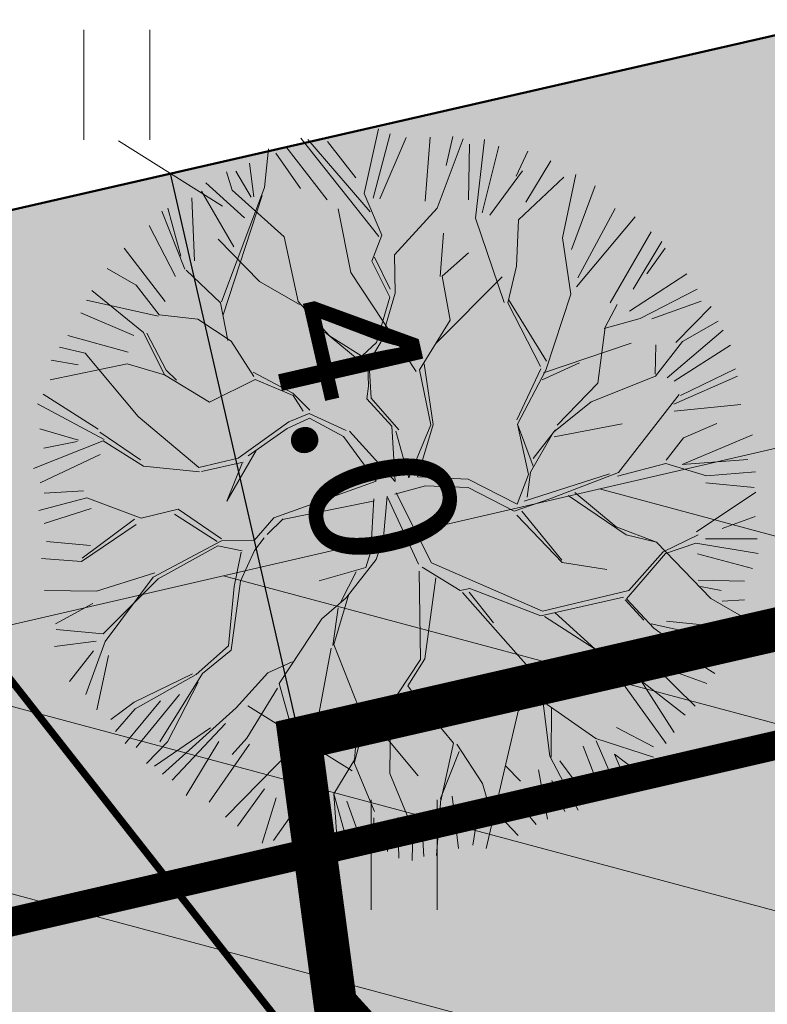
# Model space of a CAD drawing. Units: metres. Extents: x 673 to 545583, y -20 to 6584585.
# Drawn here: x 545096 to 545101, y 6584421 to 6584427 of the extents above; entities that cross this region are included whole.
import ezdxf

# ---------------------------------------------------------------- set-up
doc = ezdxf.new("R2010")
doc.units = ezdxf.units.M
doc.header["$LTSCALE"] = 0.5
doc.header["$MEASUREMENT"] = 0
doc.linetypes.add('DASHED', pattern=[0.75, 0.5, -0.25])
doc.layers.get('0').update_dxf_attribs({"lineweight": 0})
doc.layers.get('DefPoints').update_dxf_attribs({"lineweight": 0})
for name, color, linetype, lineweight in [('a_geoplokk', 7, 'Continuous', 0), ('a_HALJASTUS', 8, 'Continuous', 0), ('a_PIIR', 34, 'Continuous', 30), ('dp_hoonestus', 7, 'DASHED', 5), ('dp_krunt', 240, 'Continuous', 50), ('k_moodud', 7, 'Continuous', 5), ('plan_ala', 7, 'Continuous', 0), ('v_dp_sademevesi', 84, 'Sade1', 0), ('v_dp_tehno_kaitsevoond', 30, 'Continuous', 15), ('v_dp_vertikaal', 5, 'Continuous', 5)]:
    doc.layers.add(name, color=color, linetype=linetype, lineweight=lineweight)
for name, color, linetype, lineweight, true_color, transparency in [('v_dp_haljastus', 7, 'Continuous', 9, 0xbce57b, 0.6), ('v_dp_haljastus_puu', 7, 'Continuous', 0, 0x1a5a0c, 0.5), ('v_dp_korghaljastus', 7, 'Continuous', 0, 0xbadcb2, 0.5)]:
    doc.layers.add(name, color=color, linetype=linetype, lineweight=lineweight, true_color=true_color, transparency=transparency)
doc.styles.add('SWISL', font='swissl.ttf')
doc.linetypes.add('Sade1', pattern='A,3.4,-0.4,["SK1",Standard,S=0.5,R=0,X=-0.1,Y=-0.25],-1.4', length=5.2)
doc.dimstyles.new('1-500', dxfattribs={"dimscale": 0, "dimtxt": 1, "dimasz": 1.5, "dimexe": 0.6, "dimexo": 0, "dimgap": 0.4, "dimtad": 1, "dimrnd": 0.05, "dimzin": 0, "dimdsep": 46, "dimtxsty": 'SWISL', "dimblk1": 'OBLIQUE', "dimblk2": 'OBLIQUE', "dimsah": 1, "dimcen": 0.09, "dimclrd": 256, "dimclre": 256, "dimclrt": 256, "dimadec": 0, "dimazin": 0, "dimtfac": 1, "dimtix": 1, "dimtmove": 0, "dimatfit": 3, "dimldrblk": 'OBLIQUE', "dimfxl": 1, "dimtolj": 1, "dimtzin": 0, "dimarcsym": 0})
pattern_1 = [(165, (0, 0), (-0.32352380638, -1.20740728286), [])]

# ---------------------------------------------------------------- blocks, each defined once
blk = doc.blocks.new('HEIN')
at = {"color": 0, "linetype": 'Continuous'}
for p, q in [((-0.455, 0.761), (-0.455, -0.761)), ((0.455, 0.761), (0.455, -0.761))]:
    blk.add_line(p, q, dxfattribs=at)
blk = doc.blocks.new('geoalus')
at = {"layer": 'a_PIIR', "linetype": 'Continuous'}
for points in [[(545093.19, 6584425.49), (545086.15, 6584478.17), (545122.61, 6584483.53), (545123.15, 6584483.61), (545124.06, 6584479.65), (545134.45, 6584434.94)], [(545038.78, 6584427.76), (545043.98, 6584472.05), (545086.15, 6584478.17), (545093.19, 6584425.49), (545134.45, 6584434.94), (545198.06, 6584404.3), (545101.93, 6584316.94), (545082.55, 6584339.36), (545056.9, 6584370.99), (545046.43, 6584388.45), (545041.07, 6584402.9)]]:
    blk.add_lwpolyline(points, close=True, dxfattribs=at)
at = {"layer": 'a_HALJASTUS', "color": 7, "xscale": 0.5, "yscale": 0.5, "zscale": 0.5}
for p in [(545096.3766, 6584426.9171), (545098.3581, 6584421.601)]:
    blk.add_blockref('HEIN', p, dxfattribs=at)
blk = doc.blocks.new('_OBLIQUE')
at = {"color": 0, "linetype": 'ByBlock'}
blk.add_line((-0.5, -0.5), (0.5, 0.5), dxfattribs=at)
blk = doc.blocks.new('*D45')
at = {"layer": 'DefPoints', "color": 0, "transparency": 16777216}
for p in [(545096.7462, 6584426.3045), (545096.7462, 6584426.3045), (545097.6392, 6584422.4055)]:
    blk.add_point(p, dxfattribs=at)
at = {"layer": 'k_moodud', "lineweight": -2, "transparency": 16777216}
for p, q in [((545096.7462, 6584426.3045), (545097.3311, 6584426.4385)), ((545097.6392, 6584422.4055), (545096.7462, 6584426.3045)), ((545097.6392, 6584422.4055), (545098.2241, 6584422.5394))]:
    blk.add_line(p, q, dxfattribs=at)
at = {"layer": 'k_moodud', "lineweight": -2, "transparency": 16777216, "xscale": 0.6, "yscale": 0.6, "zscale": 0.6}
for p, rotation in [((545096.7462, 6584426.3045), 102.900261921513), ((545097.6392, 6584422.4055), 282.9002619215129)]:
    blk.add_blockref('_OBLIQUE', p, dxfattribs=dict(at, rotation=rotation))
at = {"layer": 'k_moodud', "transparency": 16777216, "insert": (545098.0836, 6584424.559), "char_height": 1, "attachment_point": 5, "rotation": 282.90026, "style": 'SWISL'}
blk.add_mtext('\\A1;4.0', dxfattribs=at)
blk = doc.blocks.new('v_lehtpuu')
at = {"layer": 'v_dp_haljastus_puu'}
for points in [[(545467.0273, 6584518.047, 0), (545467.1261, 6584518.4931, 0)], [(545467.1279, 6584517.7486, 0), (545466.5904, 6584518.4287, 0)], [(545467.0674, 6584517.9201, 0), (545466.6389, 6584518.4188, 0)], [(545466.9702, 6584518.1546, 0), (545466.7745, 6584518.4048, 0)], [(545467.0884, 6584518.0136, 0), (545467.2059, 6584518.4572, 0)], [(545467.1349, 6584518.0101, 0), (545467.3174, 6584518.4339, 0)], [(545467.447, 6584517.9937, 0), (545467.4828, 6584518.4356, 0)], [(545467.5298, 6584517.9451, 0), (545467.7098, 6584518.4245, 0)], [(545467.6378, 6584518.4391, 0), (545467.593, 6584518.2395, 0)], [(545467.795, 6584517.8766, 0), (545467.8581, 6584518.4191, 0)], [(545466.3392, 6584518.0877, 0), (545466.3668, 6584518.3548, 0)], [(545466.7714, 6584518.0027, 0), (545466.4864, 6584518.3699, 0)], [(545467.7477, 6584518.0026, 0), (545467.7531, 6584518.3866, 0)], [(545467.8409, 6584517.9137, 0), (545467.9553, 6584518.3743, 0)], [(545468.0761, 6584518.1664, 0), (545468.1553, 6584518.3391, 0)], [(545466.5876, 6584518.0806, 0), (545466.4185, 6584518.3249, 0)], [(545468.1418, 6584517.9861, 0), (545468.3152, 6584518.2718, 0)], [(545466.1163, 6584518.0683, 0), (545466.0767, 6584518.1957, 0)], [(545466.2474, 6584518.021, 0), (545466.1427, 6584518.2004, 0)], [(545466.2655, 6584518.0232, 0), (545466.2358, 6584518.2567, 0)], [(545467.8933, 6584517.8957, 0), (545468.1187, 6584518.2025, 0)], [(545468.0915, 6584517.8657, 0), (545468.4036, 6584518.1593, 0)], [(545468.3954, 6584517.741, 0), (545468.4863, 6584518.1785, 0)], [(545466.1272, 6584517.6791, 0), (545465.9054, 6584518.0622, 0)], [(545466.2021, 6584517.8785, 0), (545465.934, 6584518.1199, 0)], [(545466.0434, 6584517.299, 0), (545466.3392, 6584518.0877, 0)], [(545466.4753, 6584517.7473, 0), (545466.1163, 6584518.0683, 0)], [(545468.4574, 6584517.6603, 0), (545468.6205, 6584518.0993, 0)], [(545465.8561, 6584517.5819, 0), (545465.8375, 6584518.0172, 0)], [(545466.323, 6584518.0318, 0), (545466.0551, 6584517.2079, 0)], [(545467.1499, 6584517.7594, 0), (545467.0273, 6584518.047, 0)], [(545465.7898, 6584517.5245, 0), (545465.63, 6584517.924, 0)], [(545465.6736, 6584517.945, 0), (545465.7626, 6584517.6142, 0)], [(545466.9346, 6584517.5005, 0), (545466.8476, 6584517.9398, 0)], [(545467.2372, 6584517.6221, 0), (545467.5298, 6584517.9451, 0)], [(545468.5007, 6584517.4652, 0), (545468.7592, 6584517.9424, 0)], [(545467.9933, 6584517.2948, 0), (545467.795, 6584517.8766, 0)], [(545468.0779, 6584517.5454, 0), (545468.0915, 6584517.8657, 0)], [(545468.8965, 6584517.8855, 0), (545468.4925, 6584517.402, 0)], [(545465.7245, 6584517.474, 0), (545465.5426, 6584517.8261, 0)], [(545466.3054, 6584517.4395, 0), (545466.0194, 6584517.7307, 0)], [(545466.5714, 6584517.301, 0), (545466.4753, 6584517.7473, 0)], [(545467.0792, 6584517.58, 0), (545467.1499, 6584517.7594, 0)], [(545467.5512, 6584517.474, 0), (545467.5753, 6584517.7718, 0)], [(545468.4529, 6584517.3518, 0), (545468.3954, 6584517.741, 0)], [(545468.7233, 6584517.2918, 0), (545469.0079, 6584517.7813, 0)], [(545468.8822, 6584517.3871, 0), (545469.0816, 6584517.7142, 0)], [(545465.6544, 6584517.3019, 0), (545465.3712, 6584517.6692, 0)], [(545469.1025, 6584517.67, 0), (545468.9777, 6584517.4922, 0)], [(545467.2041, 6584517.3313, 0), (545467.0792, 6584517.58, 0)], [(545467.2053, 6584517.3854, 0), (545467.0993, 6584517.6058, 0)], [(545467.2397, 6584517.3585, 0), (545467.2372, 6584517.6221, 0)], [(545467.5662, 6584517.4758, 0), (545467.7476, 6584517.6376, 0)], [(545465.4543, 6584517.4142, 0), (545465.2529, 6584517.5296, 0)], [(545466.0369, 6584517.2906, 0), (545465.7983, 6584517.5179, 0)], [(545468.0172, 6584517.2905, 0), (545468.0779, 6584517.5454, 0)], [(545467.386, 6584516.8181, 0), (545466.9346, 6584517.5005, 0)], [(545467.5244, 6584517.0132, 0), (545467.9788, 6584517.4719, 0)], [(545467.6207, 6584517.1719, 0), (545467.5662, 6584517.4758, 0)], [(545468.8576, 6584517.2345, 0), (545469.2536, 6584517.4922, 0)], [(545465.5037, 6584517.0862, 0), (545465.1486, 6584517.3772, 0)], [(545465.6124, 6584517.2082, 0), (545465.4543, 6584517.4142, 0)], [(545466.5818, 6584517.2793, 0), (545466.3054, 6584517.4395, 0)], [(545468.9315, 6584517.1837, 0), (545469.3254, 6584517.3864, 0)], [(545465.6058, 6584517.1997, 0), (545465.1103, 6584517.3105, 0)], [(545467.1122, 6584517.0177, 0), (545467.2041, 6584517.3313, 0)], [(545467.1429, 6584517.021, 0), (545467.2397, 6584517.3585, 0)], [(545468.2858, 6584516.8884, 0), (545468.0219, 6584517.314, 0)], [(545468.2793, 6584516.8264, 0), (545468.4529, 6584517.3518, 0)], [(545466.0855, 6584517.0327, 0), (545466.0369, 6584517.2906, 0)], [(545466.7878, 6584517.0638, 0), (545466.5714, 6584517.301, 0)], [(545468.2441, 6584516.8523, 0), (545468.0172, 6584517.2905, 0)], [(545468.6904, 6584517.1235, 0), (545468.772, 6584517.2808, 0)], [(545469.0108, 6584517.1805, 0), (545469.3512, 6584517.3036, 0)], [(545469.1778, 6584517.0178, 0), (545469.4204, 6584517.266, 0)], [(545465.4378, 6584517.066, 0), (545465.072, 6584517.222, 0)], [(545465.8801, 6584517.179, 0), (545465.6124, 6584517.2082, 0)], [(545466.1091, 6584517.0279, 0), (545465.8801, 6584517.179, 0)], [(545467.4085, 6584516.8284, 0), (545467.6207, 6584517.1719, 0)], [(545468.6838, 6584517.115, 0), (545468.9315, 6584517.1837, 0)], [(545468.6389, 6584516.737, 0), (545468.6904, 6584517.1235, 0)], [(545469.1177, 6584516.7743, 0), (545469.5047, 6584517.1025, 0)], [(545469.2241, 6584517.0253, 0), (545469.4694, 6584517.1646, 0)], [(545465.3981, 6584516.9518, 0), (545464.9825, 6584517.065, 0)], [(545465.6499, 6584516.7938, 0), (545465.5037, 6584517.0862, 0)], [(545465.6615, 6584516.8263, 0), (545465.5277, 6584517.082, 0)], [(545466.7534, 6584517.0906, 0), (545467.0315, 6584516.8605, 0)], [(545467.0667, 6584516.8881, 0), (545466.7878, 6584517.0638, 0)], [(545465.1025, 6584516.9451, 0), (545464.9263, 6584516.9857, 0)], [(545466.2649, 6584516.7829, 0), (545466.1091, 6584517.0279, 0)], [(545467.0152, 6584516.9282, 0), (545467.1122, 6584517.0177, 0)], [(545467.0531, 6584516.8708, 0), (545467.1429, 6584517.021, 0)], [(545468.265, 6584516.8081, 0), (545468.8678, 6584517.0133, 0)], [(545469.0348, 6584516.8002, 0), (545469.0401, 6584517.0027, 0)], [(545469.0379, 6584516.7862, 0), (545469.2241, 6584517.0253, 0)], [(545469.1657, 6584516.7516, 0), (545469.5545, 6584517.0001, 0)], [(545465.469, 6584516.5081, 0), (545465.1025, 6584516.9451, 0)], [(545465.3913, 6584516.8708, 0), (545464.8615, 6584516.7604, 0)], [(545465.0541, 6584516.8641, 0), (545464.867, 6584516.8956, 0)], [(545465.6499, 6584516.7938, 0), (545465.3913, 6584516.8708, 0)], [(545467.0576, 6584516.7158, 0), (545467.0531, 6584516.8708, 0)], [(545467.0758, 6584516.6331, 0), (545467.0616, 6584516.8642, 0)], [(545467.5029, 6584516.452, 0), (545467.4418, 6584516.8711, 0)], [(545468.2456, 6584516.8368, 0), (545468.081, 6584516.4834, 0)], [(545468.5127, 6584516.8768, 0), (545468.2558, 6584516.7603, 0)], [(545469.2095, 6584516.6525, 0), (545469.5891, 6584516.8371, 0)], [(545465.9608, 6584516.6068, 0), (545465.6499, 6584516.7938, 0)], [(545465.732, 6584516.757, 0), (545465.6615, 6584516.8263, 0)], [(545466.5354, 6584516.6687, 0), (545466.2606, 6584516.8134, 0)], [(545467.4878, 6584516.4502, 0), (545467.4085, 6584516.8284, 0)], [(545468.0851, 6584516.4529, 0), (545468.2793, 6584516.8264, 0)], [(545468.5927, 6584516.6081, 0), (545469.0379, 6584516.7862, 0)], [(545469.163, 6584516.5927, 0), (545469.6036, 6584516.786, 0)], [(545466.2753, 6584516.7613, 0), (545465.9608, 6584516.6068, 0)], [(545466.5375, 6584516.6528, 0), (545466.2753, 6584516.7613, 0)], [(545467.0453, 6584516.6289, 0), (545467.0576, 6584516.7158, 0)], [(545468.3578, 6584516.4472, 0), (545468.6389, 6584516.737, 0)], [(545464.8125, 6584516.6614, 0), (545465.1928, 6584516.4203, 0)], [(545466.6513, 6584516.5506, 0), (545466.5354, 6584516.6687, 0)], [(545466.6057, 6584516.5447, 0), (545466.5375, 6584516.6528, 0)], [(545467.2169, 6584516.4403, 0), (545467.0453, 6584516.6289, 0)], [(545467.2668, 6584516.4157, 0), (545467.0758, 6584516.6331, 0)], [(545468.7805, 6584516.1199, 0), (545469.2007, 6584516.6593, 0)], [(545465.2326, 6584516.3478, 0), (545464.7742, 6584516.5947, 0)], [(545468.3326, 6584516.3984, 0), (545468.5927, 6584516.6081, 0)], [(545469.1655, 6584516.5429, 0), (545469.6252, 6584516.5895, 0)], [(545465.8865, 6584516.1551, 0), (545465.469, 6584516.5081, 0)], [(545466.6506, 6584516.4962, 0), (545466.4966, 6584516.4231, 0)], [(545466.6471, 6584516.5268, 0), (545466.5063, 6584516.4706, 0)], [(545466.9022, 6584516.4102, 0), (545466.6471, 6584516.5268, 0)], [(545466.884, 6584516.3694, 0), (545466.6506, 6584516.4962, 0)], [(545466.5063, 6584516.4706, 0), (545466.1578, 6584516.2189, 0)], [(545466.4966, 6584516.4231, 0), (545466.2259, 6584516.2353, 0)], [(545467.2418, 6584516.0581, 0), (545467.2169, 6584516.4403, 0)], [(545467.3353, 6584516.084, 0), (545467.4878, 6584516.4502, 0)], [(545467.3946, 6584516.0898, 0), (545467.5029, 6584516.452, 0)], [(545468.1611, 6584516.1056, 0), (545468.0851, 6584516.4529, 0)], [(545468.192, 6584516.1633, 0), (545468.0853, 6584516.4529, 0)], [(545468.3366, 6584516.3672, 0), (545468.8064, 6584516.4558, 0)], [(545469.2311, 6584516.3593, 0), (545469.459, 6584516.4582, 0)], [(545465.0559, 6584516.344, 0), (545464.7902, 6584516.4221, 0)], [(545465.4835, 6584516.2074, 0), (545465.2032, 6584516.3986, 0)], [(545467.1091, 6584516.0603, 0), (545466.884, 6584516.3694, 0)], [(545467.2418, 6584516.0581, 0), (545466.9263, 6584516.4051, 0)], [(545467.2448, 6584516.405, 0), (545467.3353, 6584516.084, 0)], [(545468.1747, 6584516.1231, 0), (545468.3326, 6584516.3984, 0)], [(545468.1927, 6584516.2178, 0), (545468.3462, 6584516.4148, 0)], [(545469.1107, 6584516.2048, 0), (545469.2311, 6584516.3593, 0)], [(545469.2216, 6584516.1747, 0), (545469.7062, 6584516.3796, 0)], [(545465.226, 6584516.3393, 0), (545464.7455, 6584516.149, 0)], [(545465.048, 6584516.3338, 0), (545464.8173, 6584516.2884, 0)], [(545465.5048, 6584516.1637, 0), (545465.226, 6584516.3393, 0)], [(545465.2047, 6584516.2444, 0), (545464.7927, 6584516.0482, 0)], [(545466.1578, 6584516.2189, 0), (545465.8865, 6584516.1551, 0)], [(545466.0795, 6584515.9227, 0), (545466.2827, 6584516.2732, 0)], [(545465.8904, 6584516.125, 0), (545465.5048, 6584516.1637, 0)], [(545466.1922, 6584516.1921, 0), (545465.9054, 6584516.1268, 0)], [(545466.1857, 6584516.1837, 0), (545466.0795, 6584515.9227, 0)], [(545468.7757, 6584516.0955, 0), (545469.107, 6584516.1819, 0)], [(545469.107, 6584516.1819, 0), (545469.3886, 6584516.0985, 0)], [(545469.6734, 6584516.2111, 0), (545469.2216, 6584516.1747, 0)], [(545467.3946, 6584516.0898, 0), (545467.7454, 6584516.0738, 0)], [(545468.0826, 6584515.9009, 0), (545468.1611, 6584516.1056, 0)], [(545468.1301, 6584515.9236, 0), (545468.7195, 6584516.1112, 0)], [(545468.1506, 6584515.9498, 0), (545468.1747, 6584516.1231, 0)], [(545468.3067, 6584515.9384, 0), (545468.7805, 6584516.1199, 0)], [(545469.3886, 6584516.0985, 0), (545469.7275, 6584516.125, 0)], [(545467.1091, 6584516.0603, 0), (545466.4041, 6584515.8083, 0)], [(545467.2385, 6584515.9714, 0), (545467.4494, 6584516.0273, 0)], [(545467.4494, 6584516.0273, 0), (545467.7455, 6584516.017, 0)], [(545468.0826, 6584515.9009, 0), (545467.7454, 6584516.0738, 0)], [(545467.7455, 6584516.017, 0), (545468.0611, 6584515.8532, 0)], [(545469.7166, 6584516.0159, 0), (545469.383, 6584516.049, 0)], [(545465.0913, 6584515.9934, 0), (545464.819, 6584515.9788, 0)], [(545467.1849, 6584515.9574, 0), (545467.1595, 6584515.6733, 0)], [(545467.2469, 6584515.9807, 0), (545467.4918, 6584515.4977, 0)], [(545468.4347, 6584515.9605, 0), (545468.8352, 6584515.6908, 0)], [(545468.7662, 6584515.7445, 0), (545468.4796, 6584515.9818, 0)], [(545469.3203, 6584515.7112, 0), (545469.7295, 6584515.9853, 0)], [(545465.1134, 6584515.9455, 0), (545464.7825, 6584515.8587, 0)], [(545465.4885, 6584515.8048, 0), (545465.1134, 6584515.9455, 0)], [(545467.0888, 6584515.9216, 0), (545466.4647, 6584515.7959, 0)], [(545467.0932, 6584515.9385, 0), (545467.0724, 6584515.5797, 0)], [(545467.1902, 6584515.9463, 0), (545467.4007, 6584515.4866, 0)], [(545468.0611, 6584515.8532, 0), (545468.3067, 6584515.9384, 0)], [(545465.1427, 6584515.8719, 0), (545464.8191, 6584515.7683, 0)], [(545465.7447, 6584515.8669, 0), (545465.4885, 6584515.8048, 0)], [(545465.7176, 6584515.8321, 0), (545466.0139, 6584515.6429, 0)], [(545466.0425, 6584515.6621, 0), (545465.7447, 6584515.8669, 0)], [(545468.0792, 6584515.825, 0), (545468.3931, 6584515.4986, 0)], [(545468.1153, 6584515.8531, 0), (545468.3911, 6584515.5142, 0)], [(545469.7236, 6584515.8164, 0), (545469.4967, 6584515.7337, 0)], [(545465.4549, 6584515.7617, 0), (545465.0762, 6584515.5064, 0)], [(545465.4429, 6584515.7989, 0), (545465.0809, 6584515.5299, 0)], [(545466.4041, 6584515.8083, 0), (545466.2681, 6584515.6518, 0)], [(545466.3567, 6584515.6929, 0), (545466.4686, 6584515.8002, 0)], [(545469.0427, 6584515.6393, 0), (545468.7662, 6584515.7445, 0)], [(545468.8352, 6584515.6908, 0), (545469.0427, 6584515.6393, 0)], [(545469.0907, 6584515.5738, 0), (545469.3322, 6584515.6902, 0)], [(545465.1392, 6584515.6168, 0), (545464.835, 6584515.6434, 0)], [(545466.0438, 6584515.6484, 0), (545465.5723, 6584515.3972, 0)], [(545466.0177, 6584515.6149, 0), (545465.6055, 6584515.3854, 0)], [(545466.1861, 6584515.5798, 0), (545466.0177, 6584515.6149, 0)], [(545466.2681, 6584515.6518, 0), (545466.0438, 6584515.6484, 0)], [(545466.3374, 6584515.6682, 0), (545466.2704, 6584515.5821, 0)], [(545467.1595, 6584515.6733, 0), (545467.1089, 6584515.5198, 0)], [(545469.0427, 6584515.6393, 0), (545469.4187, 6584515.2504, 0)], [(545469.1068, 6584515.5612, 0), (545469.3158, 6584515.6328, 0)], [(545469.3158, 6584515.6328, 0), (545469.7453, 6584515.5607, 0)], [(545469.739, 6584515.6616, 0), (545469.3819, 6584515.6632, 0)], [(545466.1792, 6584515.5711, 0), (545466.1303, 6584515.3328, 0)], [(545466.2704, 6584515.5821, 0), (545466.1732, 6584515.3697, 0)], [(545467.07, 6584515.5676, 0), (545467.0385, 6584515.4645, 0)], [(545468.8527, 6584515.3047, 0), (545469.0907, 6584515.5738, 0)], [(545468.9787, 6584515.415, 0), (545469.1068, 6584515.5612, 0)], [(545469.7057, 6584515.4585, 0), (545469.3276, 6584515.5587, 0)], [(545465.0762, 6584515.5064, 0), (545464.8014, 6584515.5275, 0)], [(545467.1089, 6584515.5198, 0), (545466.902, 6584515.2543, 0)], [(545467.4918, 6584515.4977, 0), (545468.2574, 6584515.1639, 0)], [(545468.3931, 6584515.4986, 0), (545468.702, 6584515.4501, 0)], [(545465.5833, 6584515.428, 0), (545465.1798, 6584515.3014, 0)], [(545467.0385, 6584515.4645, 0), (545466.7166, 6584515.3716, 0)], [(545466.9727, 6584515.4336, 0), (545466.8669, 6584515.2266, 0)], [(545467.4067, 6584515.4398, 0), (545467.4145, 6584514.8294, 0)], [(545467.4271, 6584515.4661, 0), (545467.6882, 6584515.3049, 0)], [(545468.8374, 6584515.2487, 0), (545468.9787, 6584515.415, 0)], [(545465.6055, 6584515.3854, 0), (545465.2256, 6584515.0066, 0)], [(545465.5723, 6584515.3972, 0), (545465.2403, 6584514.953, 0)], [(545466.1732, 6584515.3697, 0), (545466.1095, 6584514.8945, 0)], [(545467.521, 6584515.3929, 0), (545467.4457, 6584514.8332, 0)], [(545469.6516, 6584515.3701, 0), (545469.3323, 6584515.3773, 0)], [(545465.1798, 6584515.3014, 0), (545464.8221, 6584515.3048, 0)], [(545466.1303, 6584515.3328, 0), (545466.0899, 6584514.9238, 0)], [(545466.9221, 6584515.2801, 0), (545466.8187, 6584514.934, 0)], [(545467.6882, 6584515.3049, 0), (545467.7564, 6584515.3198, 0)], [(545467.7058, 6584515.2912, 0), (545468.2127, 6584514.7161, 0)], [(545467.7516, 6584515.2954, 0), (545467.9187, 6584515.0833, 0)], [(545467.7564, 6584515.3198, 0), (545468.2457, 6584515.1308, 0)], [(545468.2574, 6584515.1639, 0), (545468.8527, 6584515.3047, 0)], [(545469.3472, 6584515.3342, 0), (545469.4897, 6584515.3052, 0)], [(545465.1543, 6584515.217, 0), (545464.8981, 6584515.0756, 0)], [(545466.902, 6584515.2543, 0), (545466.7342, 6584515.1099, 0)], [(545468.2457, 6584515.1308, 0), (545468.8162, 6584515.2591, 0)], [(545468.8275, 6584515.2421, 0), (545468.9554, 6584515.1006, 0)], [(545468.8374, 6584515.2487, 0), (545469.0244, 6584515.0468, 0)], [(545469.4187, 6584515.2504, 0), (545469.6299, 6584515.1281, 0)], [(545469.6504, 6584515.2422, 0), (545469.497, 6584515.2327, 0)], [(545466.8487, 6584515.1858, 0), (545466.8117, 6584514.9251, 0)], [(545468.3437, 6584515.1506, 0), (545468.6692, 6584514.8573, 0)], [(545466.7342, 6584515.1099, 0), (545466.4416, 6584514.6632, 0)], [(545468.2702, 6584515.1258, 0), (545468.6848, 6584514.8592, 0)], [(545469.0062, 6584515.075, 0), (545469.5501, 6584514.956, 0)], [(545469.5655, 6584515.0489, 0), (545469.1125, 6584515.0951, 0)], [(545465.2256, 6584515.0066, 0), (545464.9031, 6584515.0376, 0)], [(545469.0244, 6584515.0468, 0), (545469.2733, 6584514.867, 0)], [(545465.1784, 6584514.9551, 0), (545464.8903, 6584514.9202, 0)], [(545465.2403, 6584514.953, 0), (545465.1071, 6584514.5882, 0)], [(545466.8187, 6584514.934, 0), (545466.991, 6584514.4969, 0)], [(545469.4748, 6584514.8292, 0), (545469.2047, 6584514.9417, 0)], [(545465.1593, 6584514.8885, 0), (545464.9948, 6584514.6773, 0)], [(545466.0899, 6584514.9238, 0), (545465.8679, 6584514.7266, 0)], [(545466.1095, 6584514.8945, 0), (545465.9122, 6584514.732, 0)], [(545466.7986, 6584514.9082, 0), (545466.7154, 6584514.4636, 0)], [(545468.6848, 6584514.8592, 0), (545469.0362, 6584514.7776, 0)], [(545465.2637, 6584514.8561, 0), (545465.1835, 6584514.4814, 0)], [(545466.5313, 6584514.8134, 0), (545466.3623, 6584514.7385, 0)], [(545467.4145, 6584514.8294, 0), (545467.2583, 6584514.5926, 0)], [(545467.4457, 6584514.8332, 0), (545467.3293, 6584514.6474, 0)], [(545468.678, 6584514.8504, 0), (545469.1113, 6584514.2506, 0)], [(545469.0357, 6584514.7921, 0), (545469.3916, 6584514.6648, 0)], [(545469.445, 6584514.7334, 0), (545469.2696, 6584514.8442, 0)], [(545465.4404, 6584514.5348, 0), (545465.8435, 6584514.7316, 0)], [(545465.8679, 6584514.7266, 0), (545465.4475, 6584514.4895, 0)], [(545465.9122, 6584514.732, 0), (545465.6166, 6584514.2617, 0)], [(545466.3623, 6584514.7385, 0), (545466.1445, 6584514.4951, 0)], [(545468.1809, 6584514.7268, 0), (545468.0946, 6584514.4919, 0)], [(545469.0362, 6584514.7776, 0), (545469.3112, 6584514.5072, 0)], [(545465.6697, 6584514.2602, 0), (545465.8812, 6584514.6741, 0)], [(545466.4416, 6584514.6632, 0), (545466.5578, 6584514.2427, 0)], [(545468.213, 6584514.662, 0), (545468.0966, 6584514.4763, 0)], [(545468.2127, 6584514.7161, 0), (545468.2675, 6584514.5353, 0)], [(545468.9368, 6584514.6822, 0), (545469.1652, 6584514.3265, 0)], [(545469.2412, 6584514.4451, 0), (545468.9368, 6584514.6822, 0)], [(545465.7534, 6584514.5873, 0), (545465.4539, 6584514.2219, 0)], [(545466.43, 6584514.6308, 0), (545466.2179, 6584514.2864, 0)], [(545467.2583, 6584514.5926, 0), (545467.2097, 6584514.4243, 0)], [(545467.3293, 6584514.6474, 0), (545467.4147, 6584514.5271, 0)], [(545465.2785, 6584514.4149, 0), (545465.4404, 6584514.5348, 0)], [(545465.6227, 6584514.5439, 0), (545465.3776, 6584514.2503, 0)], [(545467.4147, 6584514.5271, 0), (545467.6428, 6584514.251, 0)], [(545468.2618, 6584514.528, 0), (545468.3085, 6584514.1613, 0)], [(545468.2675, 6584514.5353, 0), (545468.6259, 6584514.2842, 0)], [(545465.4475, 6584514.4895, 0), (545465.3114, 6584514.333, 0)], [(545466.1445, 6584514.4951, 0), (545465.636, 6584514.038, 0)], [(545466.991, 6584514.4969, 0), (545466.9592, 6584514.1358, 0)], [(545467.006, 6584514.4988, 0), (545467.4005, 6584514.0265, 0)], [(545468.0946, 6584514.4919, 0), (545468.0033, 6584514.1085, 0)], [(545468.3188, 6584514.4953, 0), (545468.3173, 6584514.1544, 0)], [(545466.0712, 6584514.3887, 0), (545465.7024, 6584513.9974, 0)], [(545467.0448, 6584514.4414, 0), (545466.9611, 6584514.1207, 0)], [(545467.2097, 6584514.4243, 0), (545467.2042, 6584514.042, 0)], [(545465.9666, 6584514.3576, 0), (545465.5798, 6584514.0928, 0)], [(545469.0223, 6584514.2274, 0), (545468.768, 6584514.3602, 0)], [(545465.526, 6584514.1121, 0), (545465.6697, 6584514.2602, 0)], [(545466.0236, 6584514.2643, 0), (545465.7979, 6584513.8904, 0)], [(545466.2179, 6584514.2864, 0), (545466.1158, 6584514.1738, 0)], [(545467.6428, 6584514.251, 0), (545467.5548, 6584513.8534, 0)], [(545468.6259, 6584514.2842, 0), (545469.023, 6584514.1554, 0)], [(545468.6279, 6584514.2686, 0), (545468.7598, 6584513.9598, 0)], [(545466.2359, 6584514.2442, 0), (545465.9582, 6584513.8455, 0)], [(545466.5442, 6584514.2253, 0), (545466.0701, 6584513.7414, 0)], [(545466.5578, 6584514.2427, 0), (545466.5391, 6584513.7748, 0)], [(545467.6832, 6584514.1938, 0), (545467.5528, 6584513.869, 0)], [(545467.6673, 6584514.246, 0), (545467.8435, 6584513.9729, 0)], [(545468.6616, 6584513.9097, 0), (545468.5379, 6584514.2311, 0)], [(545466.9592, 6584514.1358, 0), (545466.8185, 6584513.9017, 0)], [(545466.9526, 6584514.1273, 0), (545467.098, 6584513.7805, 0)], [(545468.3085, 6584514.1613, 0), (545468.5026, 6584513.79, 0)], [(545468.3777, 6584514.1308, 0), (545468.5756, 6584513.8625, 0)], [(545468.7546, 6584514.1765, 0), (545468.8333, 6584513.9847, 0)], [(545468.8864, 6584514.0739, 0), (545468.7546, 6584514.1765, 0)], [(545468.0033, 6584514.1085, 0), (545467.8675, 6584513.5255, 0)], [(545468.0053, 6584514.0929, 0), (545468.1044, 6584513.99, 0)], [(545468.2294, 6584514.0668, 0), (545468.2919, 6584513.7278, 0)], [(545467.2042, 6584514.042, 0), (545467.3628, 6584513.6585, 0)], [(545468.3213, 6584513.9952, 0), (545468.4123, 6584513.7792, 0)], [(545466.3384, 6584513.9376, 0), (545466.1525, 6584513.6779, 0)], [(545466.5903, 6584513.9682, 0), (545466.6587, 6584513.5757, 0)], [(545467.8435, 6584513.9729, 0), (545467.8841, 6584513.8312, 0)], [(545466.4202, 6584513.874, 0), (545466.3228, 6584513.5616, 0)], [(545466.7583, 6584513.87, 0), (545466.7358, 6584513.5482, 0)], [(545466.8185, 6584513.9017, 0), (545466.8486, 6584513.4788, 0)], [(545466.8185, 6584513.9017, 0), (545466.9342, 6584513.4815, 0)], [(545466.9069, 6584513.8521, 0), (545467.0196, 6584513.5376, 0)], [(545467.557, 6584513.8684, 0), (545467.5249, 6584513.4761, 0)], [(545467.6333, 6584513.8851, 0), (545467.6781, 6584513.5256, 0)], [(545468.0626, 6584513.8738, 0), (545468.2138, 6584513.6908, 0)], [(545466.5391, 6584513.7748, 0), (545466.4011, 6584513.5801, 0)], [(545467.8219, 6584513.8345, 0), (545467.7766, 6584513.5467, 0)], [(545467.8841, 6584513.8312, 0), (545468.0901, 6584513.6146, 0)], [(545466.5461, 6584513.7449, 0), (545466.5337, 6584513.5605, 0)], [(545467.0945, 6584513.737, 0), (545467.0865, 6584513.5182, 0)], [(545467.1967, 6584513.7227, 0), (545467.1878, 6584513.5029, 0)], [(545467.2589, 6584513.7395, 0), (545467.2672, 6584513.4574, 0)], [(545467.4225, 6584513.741, 0), (545467.4387, 6584513.469, 0)], [(545467.3628, 6584513.6585, 0), (545467.3588, 6584513.4415, 0)]]:
    blk.add_polyline3d(points, dxfattribs=at)

msp = doc.modelspace()

# ---------------------------------------------------------------- hatches: boundary and pattern name
at = {"layer": 'v_dp_haljastus'}
h = msp.add_hatch(color=256, dxfattribs=at)
h.dxf.hatch_style = 1
h.paths.add_polyline_path([(545043.98, 6584472.05), (545071.9827, 6584476.1139), (545072.5523, 6584472.175), (545075.7908, 6584472.6432), (545078.5515, 6584451.9849), (545060.3675, 6584449.5548), (545061.4272, 6584441.6253), (545059.4448, 6584441.3604), (545060.5045, 6584433.4309), (545062.4868, 6584433.6958), (545063.5465, 6584425.7663), (545061.5641, 6584425.5014), (545062.6238, 6584417.5719), (545073.5269, 6584419.0289), (545073.3547, 6584420.3175), (545082.618, 6584421.5554), (545083.6232, 6584414.0335), (545073.6965, 6584405.0124), (545073.0518, 6584405.7218), (545064.9112, 6584398.3238), (545070.2915, 6584392.4034), (545068.8114, 6584391.0583), (545074.1917, 6584385.1378), (545075.6719, 6584386.4829), (545081.0522, 6584380.5624), (545079.5721, 6584379.2173), (545084.9524, 6584373.2969), (545101.5545, 6584388.3844), (545103.7405, 6584385.979), (545105.2063, 6584387.3099), (545106.5487, 6584385.8285), (545103.6036, 6584383.1516), (545105.4966, 6584381.0685), (545106.9693, 6584382.4069), (545107.7609, 6584381.5251), (545092.6537, 6584367.7962), (545098.0341, 6584361.8758), (545096.5539, 6584360.5307), (545101.9343, 6584354.6102), (545103.4144, 6584355.9553), (545108.7947, 6584350.0348), (545107.3146, 6584348.6897), (545112.695, 6584342.7693), (545120.8356, 6584350.1672), (545119.9614, 6584351.1292), (545129.3331, 6584359.6459), (545137.5206, 6584350.6364), (545147.5114, 6584359.7157), (545140.6624, 6584367.2524), (545143.6077, 6584369.929), (545141.7145, 6584372.0123), (545146.1697, 6584376.0611), (545148.8599, 6584373.1009), (545157.0005, 6584380.4988), (545146.2398, 6584392.3398), (545138.0992, 6584384.9418), (545140.7894, 6584381.9816), (545133.3888, 6584375.2561), (545115.0728, 6584395.4109), (545118.0181, 6584398.0875), (545116.1249, 6584400.1708), (545120.5801, 6584404.2196), (545123.2703, 6584401.2594), (545131.4109, 6584408.6573), (545120.6502, 6584420.4983), (545112.5096, 6584413.1003), (545115.1998, 6584410.1401), (545107.7992, 6584403.4146), (545094.13, 6584418.4561), (545093.19, 6584425.49), (545134.45, 6584434.94), (545134.7352, 6584434.8026), (545135.3564, 6584431.9308), (545136.7255, 6584432.2168), (545136.3181, 6584434.0401), (545198.06, 6584404.3), (545101.93, 6584316.94), (545082.55, 6584339.36), (545069.8251, 6584355.0515), (545056.9, 6584370.99), (545046.43, 6584388.45), (545041.07, 6584402.9), (545038.78, 6584427.76)])
at = {"layer": 'v_dp_korghaljastus', "transparency": 33554534}
h = msp.add_hatch(dxfattribs=at)
h.set_pattern_fill('ANSI31', color=96, scale=7, angle=330)
h.set_pattern_definition([(15, (0, 0), (-0.22646666446, 0.845185098), [])])
edge = h.paths.add_edge_path()
edge.add_line((545096.8611, 6584322.8042), (545082.55, 6584339.36))
edge.add_line((545082.55, 6584339.36), (545070.9366, 6584353.6809))
edge.add_line((545070.9366, 6584353.6809), (545056.9, 6584370.99))
edge.add_line((545056.9, 6584370.99), (545046.43, 6584388.45))
edge.add_line((545046.43, 6584388.45), (545041.07, 6584402.9))
edge.add_line((545041.07, 6584402.9), (545040.7921, 6584405.9172))
edge.add_line((545040.7921, 6584405.9172), (545047.4213, 6584461.1161))
edge.add_line((545047.4213, 6584461.1161), (545054.412, 6584473.564))
edge.add_line((545054.412, 6584473.564), (545060.9573, 6584474.5429))
edge.add_arc((545000.7471, 6584480.282), 60.483, 332.464669, 354.555089, ccw=False)
edge.add_arc((545109.7871, 6584436.3737), 57.6574, 163.943355, 184.811424)
edge.add_arc((544962.9027, 6584424.2182), 89.7292, -8.742725, 4.678919, ccw=False)
edge.add_arc((545071.0121, 6584408.0922), 19.5814, 172.70227, 212.38759)
edge.add_arc((545036.8622, 6584382.0755), 23.4817, 17.49502, 41.39788, ccw=False)
edge.add_arc((545096.8049, 6584399.6074), 38.9803, 195.58498, 220.17354)
edge.add_arc((545052.2781, 6584351.312), 27.4446, 19.10005, 57.50944, ccw=False)
edge.add_arc((545074.9194, 6584350.0354), 10.7725, 13.59766, 72.20347, ccw=False)
edge.add_arc((545110.2486, 6584360.8557), 26.2038, 198.43781, 243.87632)
edge.add_arc((545086.3973, 6584314.3748), 26.048, 40.50562, 61.78887, ccw=False)
edge.add_line((545106.2027, 6584331.2936), (545096.8611, 6584322.8042))
at = {"layer": 'v_dp_tehno_kaitsevoond'}
h = msp.add_hatch(dxfattribs=at)
h.set_pattern_fill('ANSI31', color=256, scale=10, angle=120)
h.set_pattern_definition(pattern_1)
edge = h.paths.add_edge_path()
edge.add_line((545055.8277, 6584485.2505), (545056.5009, 6584485.3268))
edge.add_line((545056.5009, 6584485.3268), (545057.5443, 6584485.4163))
edge.add_line((545057.5443, 6584485.4163), (545057.9575, 6584485.492))
edge.add_line((545057.9575, 6584485.492), (545058.6672, 6584484.108))
edge.add_line((545058.6672, 6584484.108), (545060.7117, 6584480.5777))
edge.add_line((545060.7117, 6584480.5777), (545062.5261, 6584476.0052))
edge.add_line((545062.5261, 6584476.0052), (545067.4468, 6584476.9562))
edge.add_line((545067.4468, 6584476.9562), (545078.0013, 6584478.3873))
edge.add_line((545078.0013, 6584478.3873), (545080.0248, 6584478.7075))
edge.add_line((545080.0248, 6584478.7075), (545079.6047, 6584481.8517))
edge.add_line((545079.6047, 6584481.8517), (545101.8746, 6584484.7761))
edge.add_line((545101.8746, 6584484.7761), (545100.4275, 6584495.796))
edge.add_line((545100.4275, 6584495.796), (545104.8871, 6584496.3971))
edge.add_line((545104.8871, 6584496.3971), (545105.7388, 6584489.9121))
edge.add_line((545105.7388, 6584489.9121), (545118.084, 6584486.904))
edge.add_line((545118.084, 6584486.904), (545189.5516, 6584496.2877))
edge.add_line((545189.5516, 6584496.2877), (545191.2755, 6584508.0429))
edge.add_line((545191.2755, 6584508.0429), (545195.3995, 6584508.5962))
edge.add_line((545195.3995, 6584508.5962), (545193.6737, 6584496.8289))
edge.add_line((545193.6737, 6584496.8289), (545204.4255, 6584498.2406))
edge.add_line((545204.4255, 6584498.2406), (545204.0943, 6584509.6088))
edge.add_line((545204.0943, 6584509.6088), (545208.6881, 6584510.1349))
edge.add_line((545208.6881, 6584510.1349), (545210.7439, 6584485.1685))
edge.add_line((545210.7439, 6584485.1685), (545206.1235, 6584484.8744))
edge.add_line((545206.1235, 6584484.8744), (545205.3675, 6584490.0341))
edge.add_line((545205.3675, 6584490.0341), (545195.5802, 6584489.4206))
edge.add_line((545195.5802, 6584489.4206), (545193.5274, 6584488.1954))
edge.add_line((545193.5274, 6584488.1954), (545191.3777, 6584488.6195))
edge.add_line((545191.3777, 6584488.6195), (545134.6375, 6584481.0132))
edge.add_line((545134.6375, 6584481.0132), (545128.0614, 6584480.1731))
edge.add_line((545128.0614, 6584480.1731), (545135.4064, 6584447.532))
edge.add_line((545135.4064, 6584447.532), (545138.8144, 6584432.8377))
edge.add_line((545138.8144, 6584432.8377), (545195.9949, 6584405.2947))
edge.add_arc((545195.0462, 6584403.9085), 1.6798, -43.55216, 55.61122, ccw=False)
edge.add_arc((545194.4994, 6584404.0373), 2.1832, 252.19232, 323.90742, ccw=False)
edge.add_line((545193.8318, 6584401.9587), (545190.9676, 6584403.2596))
edge.add_line((545190.9676, 6584403.2596), (545171.7599, 6584412.5278))
edge.add_line((545171.7599, 6584412.5278), (545147.7908, 6584390.6331))
edge.add_line((545147.7908, 6584390.6331), (545146.2398, 6584392.3398))
edge.add_line((545146.2398, 6584392.3398), (545144.8664, 6584391.0916))
edge.add_arc((545146.7273, 6584392.1254), 2.1288, 129.62057, 209.05342, ccw=False)
edge.add_line((545145.3698, 6584393.7652), (545167.9508, 6584414.3759))
edge.add_line((545167.9508, 6584414.3759), (545137.892, 6584428.8422))
edge.add_line((545137.892, 6584428.8422), (545121.6425, 6584425.0888))
edge.add_line((545121.6425, 6584425.0888), (545122.6203, 6584420.8558))
edge.add_arc((545119.745, 6584420.8085), 2.8757, -38.50573, 0.94127, ccw=False)
edge.add_line((545121.9953, 6584419.0181), (545120.6502, 6584420.4982))
edge.add_line((545120.6502, 6584420.4982), (545118.9537, 6584418.9565))
edge.add_line((545118.9537, 6584418.9565), (545117.7451, 6584424.1886))
edge.add_line((545117.7451, 6584424.1886), (545094.094, 6584418.7256))
edge.add_line((545094.094, 6584418.7256), (545093.5618, 6584422.708))
edge.add_line((545093.5618, 6584422.708), (545133.2583, 6584431.8772))
edge.add_line((545133.2583, 6584431.8772), (545132.6898, 6584434.5369))
edge.add_line((545132.6898, 6584434.5369), (545130.4979, 6584446.6226))
edge.add_line((545130.4979, 6584446.6226), (545123.0574, 6584479.3241))
edge.add_line((545123.0574, 6584479.3241), (545122.6651, 6584481.6707))
edge.add_line((545122.6651, 6584481.6707), (545119.2697, 6584482.498))
edge.add_line((545119.2697, 6584482.498), (545101.5966, 6584480.0835))
edge.add_line((545101.5966, 6584480.0835), (545097.5709, 6584479.5231))
edge.add_line((545097.5709, 6584479.5231), (545086.8314, 6584477.7828))
edge.add_line((545086.8314, 6584477.7828), (545086.215, 6584477.6836))
edge.add_line((545086.215, 6584477.6836), (545086.1436, 6584478.1691))
edge.add_line((545086.1436, 6584478.1691), (545075.2634, 6584476.5901))
edge.add_line((545075.2634, 6584476.5901), (545060.9682, 6584474.5154))
edge.add_line((545060.9682, 6584474.5154), (545058.9063, 6584479.7043))
edge.add_line((545058.9063, 6584479.7043), (545056.9108, 6584483.15))
edge.add_line((545056.9108, 6584483.15), (545056.1002, 6584484.7307))
edge.add_line((545056.1002, 6584484.7307), (545055.8277, 6584485.2505))
h = msp.add_hatch(dxfattribs=at)
h.set_pattern_fill('ANSI31', color=256, scale=10, angle=120)
h.set_pattern_definition(pattern_1)
edge = h.paths.add_edge_path()
edge.add_line((545060.9682, 6584474.5154), (545075.2634, 6584476.5901))
edge.add_line((545075.2634, 6584476.5901), (545084.7644, 6584477.9689))
edge.add_line((545084.7644, 6584477.9689), (545086.15, 6584478.17))
edge.add_line((545086.15, 6584478.17), (545086.215, 6584477.6836))
edge.add_line((545086.215, 6584477.6836), (545084.8323, 6584477.461))
edge.add_line((545084.8323, 6584477.461), (545085.5031, 6584472.7555))
edge.add_arc((545083.1274, 6584463.041), 10.0007, -62.05462, 76.258, ccw=False)
edge.add_line((545087.814, 6584454.2064), (545092.1858, 6584422.3902))
edge.add_line((545092.1858, 6584422.3902), (545093.5618, 6584422.708))
edge.add_line((545093.5618, 6584422.708), (545094.094, 6584418.7256))
edge.add_line((545094.094, 6584418.7256), (545092.7238, 6584418.4092))
edge.add_line((545092.7238, 6584418.4092), (545092.7652, 6584418.0992))
edge.add_line((545092.7652, 6584418.0992), (545103.5666, 6584406.2135))
edge.add_line((545103.5666, 6584406.2135), (545104.4917, 6584407.0542))
edge.add_line((545104.4917, 6584407.0542), (545107.815, 6584403.3973))
edge.add_line((545107.815, 6584403.3973), (545106.8899, 6584402.5566))
edge.add_line((545106.8899, 6584402.5566), (545123.4989, 6584384.2802))
edge.add_line((545123.4989, 6584384.2802), (545126.1419, 6584386.682))
edge.add_line((545126.1419, 6584386.682), (545129.3723, 6584383.1273))
edge.add_line((545129.3723, 6584383.1273), (545126.7294, 6584380.7255))
edge.add_line((545126.7294, 6584380.7255), (545129.1562, 6584378.055))
edge.add_line((545129.1562, 6584378.055), (545130.0813, 6584378.8957))
edge.add_line((545130.0813, 6584378.8957), (545133.0405, 6584375.6394))
edge.add_line((545133.0405, 6584375.6394), (545131.9674, 6584374.6642))
edge.add_line((545131.9674, 6584374.6642), (545143.2452, 6584362.2542))
edge.add_line((545143.2452, 6584362.2542), (545098.3527, 6584321.4573))
edge.add_line((545098.3527, 6584321.4573), (545102.0981, 6584317.0928))
edge.add_line((545102.0981, 6584317.0928), (545101.93, 6584316.94))
edge.add_line((545101.93, 6584316.94), (545096.861, 6584322.8042))
edge.add_line((545096.861, 6584322.8042), (545140.42, 6584362.3893))
edge.add_line((545140.42, 6584362.3893), (545132.8298, 6584370.7414))
edge.add_line((545132.8298, 6584370.7414), (545127.4274, 6584365.8319))
edge.add_line((545127.4274, 6584365.8319), (545126.0823, 6584367.312))
edge.add_line((545126.0823, 6584367.312), (545129.7826, 6584370.6747))
edge.add_line((545129.7826, 6584370.6747), (545120.367, 6584381.0355))
edge.add_line((545120.367, 6584381.0355), (545116.6667, 6584377.6728))
edge.add_line((545116.6667, 6584377.6728), (545115.3216, 6584379.1529))
edge.add_line((545115.3216, 6584379.1529), (545119.0219, 6584382.5156))
edge.add_line((545119.0219, 6584382.5156), (545115.0674, 6584386.8672))
edge.add_line((545115.0674, 6584386.8672), (545111.3671, 6584383.5045))
edge.add_line((545111.3671, 6584383.5045), (545110.9373, 6584383.9774))
edge.add_line((545110.9373, 6584383.9774), (545108.8627, 6584382.092))
edge.add_line((545108.8627, 6584382.092), (545105.9563, 6584385.29))
edge.add_line((545105.9563, 6584385.29), (545106.5545, 6584385.8338))
edge.add_line((545106.5545, 6584385.8338), (545105.2132, 6584387.3173))
edge.add_line((545105.2132, 6584387.3173), (545106.6858, 6584388.6556))
edge.add_line((545106.6858, 6584388.6556), (545105.8788, 6584389.5437))
edge.add_line((545105.8788, 6584389.5437), (545108.987, 6584392.3684))
edge.add_line((545108.987, 6584392.3684), (545102.9004, 6584399.0661))
edge.add_line((545102.9004, 6584399.0661), (545099.7921, 6584396.2414))
edge.add_line((545099.7921, 6584396.2414), (545098.447, 6584397.7215))
edge.add_line((545098.447, 6584397.7215), (545101.5553, 6584400.5462))
edge.add_line((545101.5553, 6584400.5462), (545093.2157, 6584409.7229))
edge.add_line((545093.2157, 6584409.7229), (545090.1075, 6584406.8983))
edge.add_line((545090.1075, 6584406.8983), (545087.6191, 6584409.6365))
edge.add_line((545087.6191, 6584409.6365), (545090.7273, 6584412.4612))
edge.add_line((545090.7273, 6584412.4612), (545088.7858, 6584414.5976))
edge.add_line((545088.7858, 6584414.5976), (545086.9134, 6584414.3473))
edge.add_line((545086.9134, 6584414.3473), (545085.6403, 6584414.039))
edge.add_line((545085.6403, 6584414.039), (545085.853, 6584412.4469))
edge.add_line((545085.853, 6584412.4469), (545081.5698, 6584411.8745))
edge.add_line((545081.5698, 6584411.8745), (545080.915, 6584416.7742))
edge.add_line((545080.915, 6584416.7742), (545083.2159, 6584417.0817))
edge.add_line((545083.2159, 6584417.0817), (545082.7963, 6584420.2214))
edge.add_line((545082.7963, 6584420.2214), (545087.6897, 6584421.3517))
edge.add_line((545087.6897, 6584421.3517), (545086.8189, 6584427.8675))
edge.add_line((545086.8189, 6584427.8675), (545081.863, 6584427.2052))
edge.add_line((545081.863, 6584427.2052), (545081.6065, 6584429.1887))
edge.add_line((545081.6065, 6584429.1887), (545086.554, 6584429.8499))
edge.add_line((545086.554, 6584429.8499), (545084.6996, 6584443.7265))
edge.add_line((545084.6996, 6584443.7265), (545079.7436, 6584443.0642))
edge.add_line((545079.7436, 6584443.0642), (545079.088, 6584447.9706))
edge.add_line((545079.088, 6584447.9706), (545084.0439, 6584448.6329))
edge.add_line((545084.0439, 6584448.6329), (545083.5286, 6584452.4886))
edge.add_line((545083.5286, 6584452.4886), (545080.5551, 6584452.0912))
edge.add_line((545080.5551, 6584452.0912), (545080.7407, 6584450.7019))
edge.add_line((545080.7407, 6584450.7019), (545076.4575, 6584450.1295))
edge.add_line((545076.4575, 6584450.1295), (545075.8213, 6584454.8905))
edge.add_line((545075.8213, 6584454.8905), (545077.078, 6584455.0781))
edge.add_arc((545083.1277, 6584463.0404), 9.9999, 103.35285, 232.77266, ccw=False)
edge.add_line((545080.8183, 6584472.77), (545080.2891, 6584476.7298))
edge.add_line((545080.2891, 6584476.7298), (545078.2947, 6584476.4087))
edge.add_line((545078.2947, 6584476.4087), (545067.7712, 6584474.9818))
edge.add_line((545067.7712, 6584474.9818), (545062.1497, 6584473.8955))
edge.add_line((545062.1497, 6584473.8955), (545061.1547, 6584474.0459))
edge.add_line((545061.1547, 6584474.0459), (545060.9682, 6584474.5154))

# ---------------------------------------------------------------- linework, layer by layer
at = {"layer": 'dp_hoonestus', "color": 7, "ltscale": 8, "const_width": 0.3, "flags": 128}
msp.add_lwpolyline([(545126.4573, 6584389.1284), (545097.8829, 6584420.5714), (545097.6378, 6584422.4051), (545133.9768, 6584430.7281), (545158.9803, 6584418.6843)], close=True, dxfattribs=at)
at = {"layer": 'dp_krunt', "flags": 128}
msp.add_lwpolyline([(545126.0392, 6584383.3435), (545094.13, 6584418.4561), (545093.19, 6584425.49), (545134.45, 6584434.94), (545166.0606, 6584419.7137)], close=True, dxfattribs=at)
at = {"layer": 'plan_ala'}
msp.add_lwpolyline([(545038.78, 6584427.76), (545043.98, 6584472.05), (545086.15, 6584478.17), (545093.19, 6584425.49), (545134.45, 6584434.94), (545198.06, 6584404.3), (545101.93, 6584316.94), (545082.55, 6584339.36), (545056.9, 6584370.99), (545046.43, 6584388.45), (545041.07, 6584402.9)], close=True, dxfattribs=at)
at = {"layer": 'v_dp_haljastus', "flags": 128}
msp.add_lwpolyline([(545133.3888, 6584375.2561), (545115.0728, 6584395.4109), (545118.0181, 6584398.0875), (545116.1249, 6584400.1708), (545120.5801, 6584404.2196), (545123.2703, 6584401.2594), (545131.4109, 6584408.6573), (545120.6502, 6584420.4983), (545112.5096, 6584413.1003), (545115.1998, 6584410.1401), (545107.7992, 6584403.4146), (545094.13, 6584418.4561), (545093.19, 6584425.49), (545134.45, 6584434.94)], dxfattribs=at)
at = {"layer": 'v_dp_sademevesi', "linetype": 'Sade1', "ltscale": 3, "const_width": 0.2}
msp.add_lwpolyline([(545082.573, 6584418.1172), (545138.0314, 6584430.9329), (545138.0314, 6584430.9329)], dxfattribs=at)
at = {"layer": 'v_dp_tehno_kaitsevoond', "flags": 128}
msp.add_lwpolyline([(545193.8318, 6584401.9587), (545190.9676, 6584403.2596), (545171.7599, 6584412.5278), (545147.7908, 6584390.6331), (545146.2398, 6584392.3398), (545144.8664, 6584391.0916, -0.36117), (545145.3698, 6584393.7652), (545167.9508, 6584414.3759), (545137.892, 6584428.8422), (545121.6425, 6584425.0888), (545122.6203, 6584420.8558, -0.17384), (545121.9953, 6584419.0181), (545120.6502, 6584420.4982), (545118.9537, 6584418.9565), (545117.7451, 6584424.1886), (545094.094, 6584418.7256), (545093.5618, 6584422.708), (545133.2583, 6584431.8772), (545132.6898, 6584434.5369), (545130.4979, 6584446.6226), (545123.0574, 6584479.3241)], format="xyb", dxfattribs=at)
at = {"layer": 'v_dp_vertikaal', "const_width": 0.05, "flags": 128}
msp.add_lwpolyline([(545093.4871, 6584425.558), (545120.3802, 6584391.2823), (545140.594, 6584352.0767), (545140.594, 6584352.0767)], dxfattribs=at)

# ---------------------------------------------------------------- block references
at = {"layer": 'a_geoplokk'}
msp.add_blockref('geoalus', (0, 0), dxfattribs=at)
at = {"layer": 'v_dp_haljastus_puu'}
msp.add_blockref('v_lehtpuu', (-368.9449, -91.8797), dxfattribs=at)

# ---------------------------------------------------------------- dimensions: what is measured, and where the dimension line sits
at = {"layer": 'k_moodud'}
dim = msp.add_aligned_dim(p1=(545097.6392, 6584422.4055), p2=(545096.7462, 6584426.3045), distance=0, dimstyle='1-500', override={"dimscale": 1, "dimasz": 0.6, "dimdec": 1}, dxfattribs=at)
dim.commit()
dim.dimension.update_dxf_attribs({"geometry": '*D45', "text_midpoint": (545098.0836, 6584424.559)})

doc.saveas('drawing.dxf')
